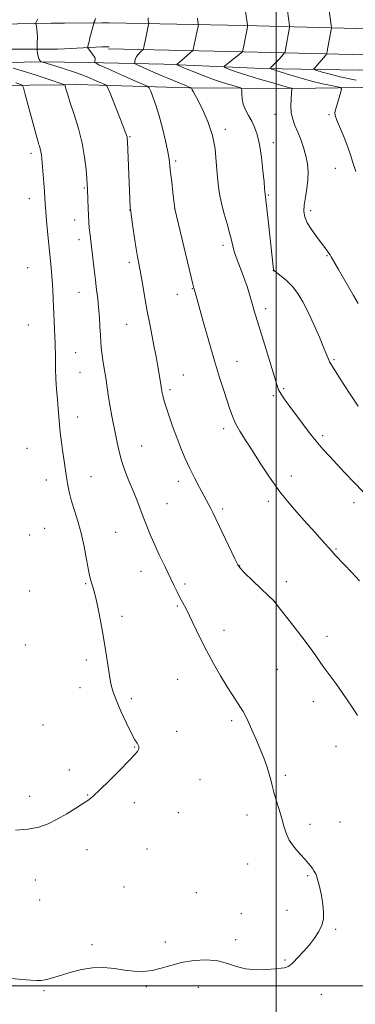
# Model space of a CAD drawing. Extents: x 2147300 to 2150200, y 329800 to 332700.
# Drawn here: x 2149397 to 2149532, y 330493 to 330889 of the extents above; entities that cross this region are included whole.
import ezdxf

# ---------------------------------------------------------------- set-up
doc = ezdxf.new("R2010")
doc.units = 0
doc.header["$MEASUREMENT"] = 0
for name, color, linetype, lineweight in [('DTM HARD BREAKLINE', 7, 'Continuous', 0), ('DTM SPOT ELEVATION', 2, 'Continuous', 13), ('GRID LINE', 7, 'Continuous', 0), ('INDEX CONTOUR', 41, 'Continuous', 13), ('INTERMEDIATE CONTOUR', 44, 'Continuous', 0)]:
    doc.layers.add(name, color=color, linetype=linetype, lineweight=lineweight)

msp = doc.modelspace()

# ---------------------------------------------------------------- linework, layer by layer
at = {"layer": 'DTM HARD BREAKLINE', "extrusion": (0.01346612173455098, 0.9521714423328187, 0.3052674368013566), "elevation": 344368.8194352723, "flags": 128}
msp.add_lwpolyline([(-2144520.727334547, -109145.579881166), (-2144535.733712519, -109146.7665235712), (-2144538.653279135, -109146.9345437348)], dxfattribs=at)
at = {"layer": 'DTM HARD BREAKLINE', "extrusion": (0.04885760800446373, 0.4092323896613668, 0.9111211694347408), "elevation": 241503.9571302781, "flags": 128}
msp.add_lwpolyline([(-2095033.81130813, -531012.2976381611), (-2095048.694876068, -531015.087961701), (-2095051.57324124, -531015.4761806282)], dxfattribs=at)
at = {"layer": 'DTM HARD BREAKLINE', "extrusion": (0.08922493198751691, -0.001194566545661915, 0.9960107853445118), "elevation": 192570.573604009, "flags": 128}
msp.add_lwpolyline([(359616.4042707272, -2136130.597387359), (359616.4042707272, -2136140.347151458)], dxfattribs=at)
at = {"layer": 'DTM HARD BREAKLINE', "extrusion": (0.1181458128796238, 0.001479905798074619, 0.9929951544583899), "elevation": 255617.6685219202, "flags": 128}
msp.add_lwpolyline([(303915.0527568611, -2138165.228198228), (303915.0527568611, -2138170.052366551)], dxfattribs=at)
at = {"layer": 'DTM HARD BREAKLINE'}
for points in [[(2149388.98, 330887.04, 1191.61), (2149409.34, 330887.43, 1189.3), (2149414.77, 330887.48, 1188.89)], [(2149432.7, 330887.64, 1187.6), (2149487.26, 330886.47, 1182.14), (2149547.31, 330884.97, 1175.04), (2149626.41, 330883.57, 1167.79), (2149686.46, 330881.7, 1163.8), (2149754.57, 330880.24, 1159.15), (2149815.36, 330879.1, 1155.89), (2149879.8, 330877.99, 1153.95), (2149953.04, 330875.46, 1151.65), (2150000, 330874.887, 1150.624)], [(2149391.69, 330876.95, 1191.59), (2149411.96, 330876.98, 1188.92), (2149414.76, 330877.12, 1188.71)], [(2149432.47, 330877.14, 1187.4), (2149487.02, 330875.97, 1181.94), (2149547.09, 330874.47, 1174.84), (2149626.15, 330873.07, 1167.59), (2149686.18, 330871.2, 1163.6), (2149754.36, 330869.74, 1158.95), (2149815.17, 330868.6, 1155.69), (2149879.53, 330867.49, 1153.75), (2149952.79, 330864.96, 1151.45), (2150000, 330864.385, 1150.422)], [(2149265.09, 330852.19, 1208.13), (2149300.07, 330861.09, 1202.9), (2149334.35, 330866.46, 1198.48), (2149368.27, 330870.41, 1194.31), (2149401.5, 330871.89, 1190.36), (2149414.76, 330871.71, 1189.18)], [(2149424.47, 330871.58, 1188.31), (2149454.69, 330870.95, 1184.54), (2149494.47, 330869.18, 1180.33), (2149533.44, 330868.59, 1175.87), (2149581.95, 330869.25, 1171.17), (2149608.59, 330869, 1168.45)], [(2149265.11, 330845.83, 1208.77), (2149323.76, 330857.25, 1203.08), (2149352.74, 330861.9, 1198.77), (2149386.67, 330862.32, 1195.34), (2149414.75, 330862.67, 1192.02)], [(2149419.54, 330862.73, 1191.45), (2149464.88, 330861.39, 1186.1), (2149506.63, 330861.22, 1181.97), (2149552.36, 330861.86, 1177.43), (2149609.62, 330861.38, 1172), (2149660.12, 330860.86, 1167.78), (2149715.01, 330858.37, 1164.38), (2149773.88, 330855.91, 1160.36), (2149827.16, 330855.8, 1157.33), (2149889.6, 330854.55, 1155.62), (2149933.34, 330854.79, 1154.73), (2149951.25, 330851.7, 1153.35), (2149974.72, 330849.44, 1152.99), (2150000, 330849.219, 1152.612)]]:
    msp.add_polyline3d(points, dxfattribs=at)
at = {"layer": 'DTM SPOT ELEVATION'}
for p in [(2149499.46, 330850.82, 1182.66), (2149521.16, 330850.61, 1180.2), (2149441.15, 330841.78, 1189.87), (2149479.49, 330844.8, 1185.58), (2149498.79, 330839.4, 1183.4), (2149401.32, 330835.01, 1194.48), (2149459.57, 330832.01, 1187.7), (2149523.82, 330829.08, 1180.82), (2149422.71, 330821.19, 1192.15), (2149496.79, 330818.37, 1183.86), (2149400.55, 330816.83, 1194.74), (2149441.05, 330812.22, 1190.03), (2149459.12, 330812.63, 1188.01), (2149513.81, 330812, 1181.59), (2149418.88, 330808.27, 1192.64), (2149420.64, 330800.4, 1192.53), (2149478.62, 330798.03, 1186.47), (2149520.39, 330793.83, 1182.12), (2149440.9, 330791.15, 1190.37), (2149399.97, 330789.07, 1195.12), (2149498.88, 330787.91, 1184.01), (2149420.57, 330779.09, 1192.8), (2149460.13, 330778.31, 1188.69), (2149466.28, 330780.57, 1188.06), (2149495.76, 330772.54, 1185.54), (2149400.23, 330765.96, 1195.2), (2149439.79, 330766.31, 1190.89), (2149419.22, 330754.89, 1193.06), (2149484.25, 330751.35, 1187.26), (2149523.2, 330752.05, 1183.82), (2149421, 330746.91, 1192.93), (2149462.55, 330745.83, 1189.11), (2149457.24, 330740.01, 1189.69), (2149502.99, 330740.39, 1185.78), (2149498.76, 330737.56, 1186.24), (2149420.06, 330728.95, 1193.23), (2149478.84, 330724.29, 1188.43), (2149518.64, 330721.49, 1185.69), (2149399.63, 330716.32, 1195.42), (2149445.84, 330717.24, 1191.17), (2149407.42, 330703.61, 1194.77), (2149425.39, 330704.95, 1193.1), (2149460.54, 330703.04, 1190.5), (2149506, 330705.26, 1187.36), (2149496.86, 330694.98, 1188.41), (2149455.98, 330694.04, 1191.15), (2149478.47, 330691.92, 1189.68), (2149531.3, 330694.49, 1186.47), (2149406.76, 330684.21, 1195.11), (2149400.76, 330681.47, 1195.57), (2149435.39, 330682.53, 1192.98), (2149524.03, 330675.86, 1187.87), (2149485.28, 330669.19, 1189.95), (2149445.54, 330666.82, 1192.69), (2149400.75, 330658.97, 1195.64), (2149423.32, 330661.96, 1194.15), (2149463.22, 330661.72, 1191.7), (2149504.08, 330662.69, 1189.45), (2149460.17, 330652.92, 1192.17), (2149499.39, 330654.84, 1189.99), (2149437.9, 330648.7, 1193.54), (2149478.98, 330643.13, 1191.43), (2149520.45, 330640.75, 1189.49), (2149398.99, 330637.21, 1195.63), (2149423.57, 330631.25, 1194.46), (2149500.48, 330627.47, 1190.99), (2149460.27, 330623.37, 1192.84), (2149421, 330620.01, 1194.75), (2149441.72, 330615.57, 1193.58), (2149514.88, 330614.4, 1190.69), (2149406.15, 330605.08, 1194.88), (2149482.03, 330606.71, 1192.29), (2149459.85, 330602.5, 1193.35), (2149443.04, 330596.22, 1194.07), (2149523.99, 330596.43, 1190.76), (2149416.71, 330586.9, 1194.43), (2149503.59, 330584.79, 1191.77), (2149469.29, 330583.07, 1193.11), (2149400.78, 330576.38, 1194.49), (2149424.07, 330576.92, 1194.07), (2149442.88, 330573.82, 1193.59), (2149460.61, 330569.76, 1193.28), (2149488.21, 330568.77, 1192.44), (2149513.57, 330565.07, 1191.68), (2149525.71, 330566.01, 1191.3), (2149423.81, 330554.84, 1193.42), (2149448.01, 330555.17, 1193.09), (2149488.47, 330549.05, 1192.51), (2149512.65, 330544.46, 1192.11), (2149403.06, 330542.7, 1193.32), (2149438.76, 330539.89, 1192.94), (2149467.81, 330537.55, 1192.68), (2149404.84, 330534.66, 1193.07), (2149485.93, 330529.13, 1192.46), (2149504.25, 330530.44, 1192.27), (2149523.85, 330522.85, 1191.92), (2149425.83, 330516.67, 1192.28), (2149455.32, 330517.72, 1192.38), (2149483.69, 330518.68, 1192.33), (2149503.49, 330510.4, 1192.08), (2149406.54, 330498.14, 1191.87), (2149447.65, 330499.77, 1191.83), (2149468.58, 330499.46, 1191.48), (2149518.17, 330496.6, 1191.57)]:
    msp.add_point(p, dxfattribs=at)
at = {"layer": 'GRID LINE', "flags": 128}
for points in [[(2149500, 332500), (2149500, 330000)], [(2147500, 330500), (2150000, 330500)]]:
    msp.add_lwpolyline(points, dxfattribs=at)
at = {"layer": 'INDEX CONTOUR', "flags": 128}
for points, elevation in [([(2149532.024, 330827.787), (2149530.866, 330831.421), (2149529.917, 330834.441), (2149528.81, 330837.597), (2149527.307, 330841.381), (2149524.372, 330848.401), (2149523.676, 330850.309), (2149523.562, 330851.551), (2149523.905, 330852.977), (2149525.964, 330859.818), (2149526.253, 330861.013), (2149525.902, 330861.539), (2149524.608, 330861.848), (2149522.151, 330862.324), (2149518.614, 330863.082), (2149514.163, 330864.172), (2149509.088, 330865.581), (2149504.176, 330867.039), (2149500.343, 330868.214), (2149498.267, 330868.891), (2149497.687, 330869.323), (2149498.104, 330869.882), (2149500.239, 330872.023), (2149501.369, 330873.19), (2149502.228, 330874.123), (2149502.812, 330874.799), (2149503.359, 330875.482), (2149503.45, 330875.693), (2149503.523, 330876.05), (2149505.288, 330885.666), (2149505.331, 330886.124), (2149505.288, 330886.533), (2149504.074, 330895.318)], 1180), ([(2149532.654, 330608.822), (2149530.48, 330612.177), (2149528.589, 330615.119), (2149526.554, 330618.143), (2149524.08, 330621.592), (2149518.902, 330628.62), (2149514.679, 330634.548), (2149512.021, 330638.176), (2149508.508, 330642.809), (2149504.79, 330647.632), (2149501.752, 330651.543), (2149499.96, 330653.817), (2149498.693, 330655.242), (2149496.91, 330656.985), (2149490.387, 330663.24), (2149487.361, 330666.162), (2149485.556, 330668.004), (2149484.47, 330669.539), (2149483.287, 330671.892), (2149474.457, 330690.486), (2149473.637, 330692.154), (2149472.865, 330693.656), (2149471.958, 330695.355), (2149469.093, 330700.628), (2149467.177, 330704.259), (2149465.208, 330708.2), (2149463.357, 330712.225), (2149461.614, 330716.369), (2149459.923, 330720.736), (2149458.262, 330725.322), (2149456.753, 330729.709), (2149455.554, 330733.376), (2149454.776, 330735.941), (2149454.332, 330737.598), (2149454.094, 330738.68), (2149453.941, 330739.505), (2149453.382, 330742.957), (2149452.176, 330750.083), (2149451.609, 330753.289), (2149450.905, 330757.041), (2149449.072, 330766.271), (2149448.062, 330771.508), (2149447.088, 330776.886), (2149446.232, 330781.824), (2149445.206, 330787.933), (2149444.987, 330789.173), (2149444.792, 330790.11), (2149444.503, 330791.415), (2149444.092, 330793.479), (2149443.552, 330796.625), (2149442.898, 330800.937), (2149442.242, 330805.539), (2149441.426, 330811.478), (2149441.304, 330812.533), (2149441.257, 330813.315), (2149440.115, 330839.86), (2149440.027, 330841.172), (2149439.93, 330841.744), (2149439.737, 330842.378), (2149439.246, 330843.708), (2149438.224, 330846.328), (2149433.086, 330859.223), (2149432.171, 330861.448), (2149431.632, 330862.353), (2149431.01, 330862.715), (2149428.514, 330863.785), (2149423.504, 330865.996), (2149421.778, 330866.697), (2149420.051, 330867.325), (2149418.44, 330867.862), (2149414.986, 330868.986), (2149413.509, 330869.449), (2149405.991, 330871.708), (2149405.532, 330871.884), (2149405.307, 330872.057), (2149405.005, 330872.358), (2149404.636, 330872.851), (2149404.294, 330873.575), (2149404.052, 330874.53), (2149403.903, 330875.527), (2149403.82, 330876.334), (2149403.78, 330876.825), (2149403.772, 330877.303), (2149403.825, 330879.72), (2149403.837, 330881.646), (2149403.785, 330883.531), (2149403.644, 330885.029), (2149403.461, 330886.105), (2149403.299, 330886.798), (2149403.222, 330887.189), (2149403.281, 330887.528), (2149403.528, 330888.105), (2149403.998, 330889.141)], 1190)]:
    msp.add_lwpolyline(points, dxfattribs=dict(at, elevation=elevation))
at = {"layer": 'INTERMEDIATE CONTOUR', "flags": 128}
for points, elevation in [([(2149532.926, 330774.643), (2149531.105, 330777.81), (2149525.018, 330788.264), (2149522.106, 330793.385), (2149521.634, 330794.189), (2149521.145, 330794.934), (2149520.473, 330795.866), (2149519.483, 330797.18), (2149518.053, 330799.054), (2149516.153, 330801.569), (2149514.138, 330804.401), (2149512.46, 330807.128), (2149511.468, 330809.469), (2149511.116, 330811.7), (2149511.259, 330814.241), (2149511.733, 330817.381), (2149512.308, 330820.896), (2149512.737, 330824.44), (2149512.817, 330827.749), (2149512.529, 330830.903), (2149511.899, 330834.071), (2149510.97, 330837.357), (2149509.849, 330840.613), (2149508.66, 330843.63), (2149507.53, 330846.28), (2149506.598, 330848.761), (2149506.004, 330851.354), (2149505.835, 330854.214), (2149505.949, 330856.983), (2149506.325, 330861.146), (2149506.2, 330861.234), (2149505.318, 330861.499), (2149498.593, 330863.387), (2149493.239, 330864.924), (2149488.107, 330866.467), (2149484.197, 330867.757), (2149481.533, 330868.734), (2149479.892, 330869.389), (2149479.093, 330869.773), (2149479.109, 330870.159), (2149479.954, 330870.876), (2149486.421, 330875.984), (2149486.907, 330878.302), (2149487.206, 330879.819), (2149488.219, 330885.22), (2149488.371, 330886.124), (2149488.386, 330886.76), (2149488.275, 330887.67), (2149487.513, 330893.099)], 1182), ([(2149532.109, 330864.562), (2149526.294, 330865.786), (2149521.709, 330866.882), (2149518.451, 330867.771), (2149516.37, 330868.396), (2149515.3, 330868.745), (2149515.001, 330868.968), (2149515.216, 330869.256), (2149515.723, 330869.765), (2149516.435, 330870.506), (2149517.298, 330871.455), (2149518.243, 330872.556), (2149519.821, 330874.478), (2149520.203, 330874.979), (2149520.389, 330875.408), (2149520.537, 330876.134), (2149522.137, 330884.848), (2149522.229, 330885.411), (2149522.229, 330885.863), (2149522.136, 330886.592), (2149520.917, 330895.377)], 1178), ([(2149533.466, 330663.055), (2149530.482, 330666.261), (2149523.853, 330673.277), (2149522.299, 330674.966), (2149518.518, 330679.209), (2149515.462, 330682.604), (2149511.241, 330687.269), (2149506.356, 330692.853), (2149501.493, 330698.847), (2149497.209, 330704.788), (2149493.534, 330710.389), (2149490.367, 330715.41), (2149487.633, 330719.678), (2149485.359, 330723.289), (2149483.598, 330726.41), (2149482.341, 330729.245), (2149481.336, 330732.144), (2149480.272, 330735.496), (2149478.894, 330739.666), (2149477.169, 330744.927), (2149475.123, 330751.53), (2149472.835, 330759.427), (2149470.619, 330767.376), (2149467.775, 330777.693), (2149467.262, 330779.487), (2149467.051, 330780.187), (2149466.879, 330780.793), (2149466.467, 330782.442), (2149459.204, 330812.728), (2149458.403, 330819.352), (2149457.912, 330823.548), (2149457.483, 330827.411), (2149457.195, 330830.242), (2149456.894, 330832.689), (2149456.367, 330835.735), (2149455.461, 330840.065), (2149454.262, 330845.163), (2149452.914, 330850.209), (2149451.563, 330854.511), (2149450.364, 330857.853), (2149449.468, 330860.139), (2149448.91, 330861.385), (2149448.226, 330862.047), (2149446.83, 330862.693), (2149444.314, 330863.766), (2149440.99, 330865.195), (2149437.349, 330866.788), (2149433.852, 330868.356), (2149428.644, 330870.745), (2149427.457, 330871.308), (2149427.029, 330871.595), (2149426.995, 330871.853), (2149427.042, 330872.265), (2149427.08, 330872.776), (2149427.071, 330873.268), (2149426.977, 330873.666), (2149426.749, 330874.073), (2149426.337, 330874.634), (2149424.507, 330877.022), (2149424.204, 330877.442), (2149424.124, 330877.739), (2149424.201, 330878.167), (2149424.645, 330880.074), (2149425.012, 330881.569), (2149426.512, 330887.288), (2149426.627, 330887.66), (2149426.946, 330888.431), (2149427.217, 330889.315)], 1188), ([(2149534.935, 330698.921), (2149531.195, 330702.746), (2149527.608, 330706.522), (2149521.394, 330713.143), (2149518.704, 330716.093), (2149516.048, 330719.203), (2149513.282, 330722.694), (2149510.497, 330726.374), (2149505.433, 330733.166), (2149503.419, 330735.913), (2149501.918, 330738.119), (2149500.953, 330739.894), (2149500.16, 330742.071), (2149497.394, 330751.275), (2149495.405, 330757.848), (2149493.552, 330763.919), (2149491.139, 330771.717), (2149490.246, 330774.674), (2149489.297, 330777.917), (2149488.226, 330781.449), (2149487, 330785.116), (2149485.627, 330788.755), (2149484.285, 330792.181), (2149483.19, 330795.205), (2149482.474, 330797.748), (2149481.923, 330800.195), (2149481.237, 330803.046), (2149480.209, 330806.647), (2149479.008, 330810.732), (2149477.9, 330814.884), (2149477.089, 330818.81), (2149476.547, 330822.715), (2149476.183, 330826.927), (2149475.873, 330831.684), (2149475.354, 330836.852), (2149474.319, 330842.206), (2149472.6, 330847.479), (2149470.561, 330852.242), (2149468.698, 330856.024), (2149467.398, 330858.501), (2149466.614, 330859.914), (2149466.187, 330860.653), (2149465.976, 330861.055), (2149465.899, 330861.254), (2149465.888, 330861.372), (2149465.866, 330861.391), (2149465.281, 330861.581), (2149464.874, 330861.743), (2149463.831, 330862.178), (2149453.447, 330866.593), (2149449.378, 330868.342), (2149446.491, 330869.603), (2149443.7, 330870.864), (2149443.2, 330871.114), (2149443.031, 330871.326), (2149443.047, 330871.68), (2149443.142, 330872.309), (2149443.365, 330873.147), (2149443.805, 330874.079), (2149444.5, 330874.994), (2149445.284, 330875.794), (2149446.448, 330876.851), (2149446.491, 330876.933), (2149446.612, 330877.325), (2149446.724, 330877.767), (2149446.88, 330878.459), (2149447.392, 330880.898), (2149448.614, 330886.964), (2149448.655, 330887.4), (2149448.605, 330887.794), (2149448.501, 330888.467), (2149448.379, 330889.537)], 1186), ([(2149532.959, 330733.366), (2149529.997, 330737.744), (2149526.944, 330742.456), (2149524.394, 330746.45), (2149521.897, 330750.323), (2149521.411, 330751.203), (2149520.984, 330752.211), (2149520.33, 330753.882), (2149519.183, 330756.73), (2149517.374, 330761.035), (2149515.142, 330766.135), (2149512.824, 330771.138), (2149510.678, 330775.328), (2149508.617, 330778.723), (2149506.473, 330781.512), (2149504.168, 330783.846), (2149501.984, 330785.697), (2149499.36, 330787.692), (2149499, 330788.043), (2149498.917, 330788.32), (2149496.903, 330807.017), (2149496.254, 330812.872), (2149495.848, 330816.271), (2149495.645, 330817.704), (2149495.501, 330818.402), (2149495.465, 330818.683), (2149495.406, 330819.582), (2149495.308, 330820.9), (2149495.073, 330823.64), (2149494.648, 330828.152), (2149494.038, 330833.562), (2149493.265, 330838.687), (2149492.347, 330842.623), (2149491.293, 330845.571), (2149490.108, 330848.009), (2149488.832, 330850.333), (2149487.637, 330852.618), (2149486.727, 330854.852), (2149486.247, 330856.995), (2149486.091, 330858.865), (2149486.089, 330860.243), (2149486.038, 330861.007), (2149485.592, 330861.409), (2149484.366, 330861.79), (2149482.072, 330862.444), (2149478.805, 330863.446), (2149474.75, 330864.821), (2149470.196, 330866.528), (2149465.828, 330868.258), (2149462.435, 330869.64), (2149460.586, 330870.41), (2149459.97, 330870.745), (2149460.06, 330870.936), (2149460.431, 330871.228), (2149461.046, 330871.733), (2149461.975, 330872.517), (2149466.413, 330876.398), (2149466.456, 330876.459), (2149466.486, 330876.56), (2149466.574, 330876.921), (2149468.558, 330886.296), (2149468.633, 330886.74), (2149468.614, 330887.179), (2149468.253, 330889.418)], 1184), ([(2149393.573, 330503.065), (2149397.728, 330502.636), (2149401.238, 330502.331), (2149403.669, 330502.178), (2149405.368, 330502.2), (2149406.871, 330502.416), (2149408.653, 330502.847), (2149410.928, 330503.515), (2149417.488, 330505.599), (2149421.653, 330506.691), (2149426.074, 330507.37), (2149430.51, 330507.397), (2149434.836, 330506.972), (2149438.957, 330506.408), (2149442.813, 330505.985), (2149446.48, 330505.879), (2149450.068, 330506.24), (2149453.704, 330507.134), (2149457.584, 330508.308), (2149461.92, 330509.43), (2149466.8, 330510.199), (2149471.824, 330510.462), (2149476.467, 330510.099), (2149480.382, 330509.094), (2149483.931, 330507.844), (2149487.649, 330506.852), (2149491.869, 330506.488), (2149496.098, 330506.599), (2149499.634, 330506.899), (2149501.965, 330507.163), (2149503.326, 330507.371), (2149504.138, 330507.565), (2149504.8, 330507.822), (2149505.614, 330508.38), (2149506.862, 330509.516), (2149508.722, 330511.409), (2149510.976, 330513.855), (2149513.307, 330516.553), (2149515.426, 330519.253), (2149517.163, 330521.899), (2149518.381, 330524.486), (2149518.984, 330527.043), (2149519.06, 330529.756), (2149518.743, 330532.845), (2149518.16, 330536.398), (2149517.42, 330539.978), (2149516.627, 330543.014), (2149515.868, 330545.089), (2149515.164, 330546.407), (2149514.522, 330547.328), (2149513.894, 330548.193), (2149513.034, 330549.285), (2149511.643, 330550.868), (2149509.569, 330553.114), (2149507.239, 330555.811), (2149505.225, 330558.656), (2149503.932, 330561.432), (2149503.098, 330564.285), (2149502.295, 330567.449), (2149501.213, 330571.046), (2149500.012, 330574.732), (2149498.973, 330578.048), (2149498.285, 330580.687), (2149497.78, 330582.95), (2149497.196, 330585.293), (2149496.321, 330588.084), (2149495.132, 330591.364), (2149493.65, 330595.09), (2149491.937, 330599.14), (2149490.201, 330603.075), (2149488.689, 330606.374), (2149487.56, 330608.697), (2149486.621, 330610.416), (2149485.595, 330612.077), (2149482.477, 330616.888), (2149480.261, 330620.408), (2149477.604, 330624.791), (2149474.715, 330629.78), (2149471.86, 330635.038), (2149469.262, 330640.225), (2149465.109, 330648.988), (2149463.6, 330651.994), (2149461.241, 330656.391), (2149460.101, 330658.629), (2149458.789, 330661.313), (2149455.129, 330668.902), (2149452.93, 330673.52), (2149450.859, 330678.005), (2149449.141, 330681.945), (2149447.709, 330685.451), (2149446.421, 330688.764), (2149443.813, 330695.582), (2149442.341, 330699.305), (2149440.713, 330703.313), (2149439.099, 330707.431), (2149437.713, 330711.429), (2149436.707, 330715.138), (2149435.965, 330718.645), (2149435.306, 330722.097), (2149433.842, 330729.251), (2149433.128, 330733.01), (2149432.496, 330736.895), (2149431.359, 330744.711), (2149430.787, 330748.434), (2149430.252, 330751.836), (2149429.822, 330754.736), (2149429.54, 330757.077), (2149429.36, 330759.282), (2149429.21, 330761.894), (2149429.03, 330765.289), (2149428.798, 330769.172), (2149428.502, 330773.08), (2149428.131, 330776.686), (2149427.696, 330780.212), (2149427.214, 330784.018), (2149426.704, 330788.304), (2149425.779, 330796.415), (2149424.966, 330803.165), (2149424.752, 330805.124), (2149424.55, 330807.383), (2149424.373, 330810.069), (2149424.232, 330813.199), (2149424.124, 330816.353), (2149423.984, 330820.845), (2149423.899, 330822.521), (2149423.741, 330824.898), (2149423.444, 330828.629), (2149422.869, 330833.515), (2149421.857, 330839.142), (2149420.344, 330845.059), (2149418.628, 330850.673), (2149417.099, 330855.353), (2149416.059, 330858.632), (2149415.453, 330860.682), (2149414.918, 330862.644), (2149414.89, 330862.682), (2149407.775, 330865.037), (2149402.945, 330866.62), (2149398.126, 330868.169), (2149394.148, 330869.4)], 1192), ([(2149395.092, 330562.674), (2149400.195, 330563.065), (2149404.495, 330563.946), (2149408.226, 330565.317), (2149411.847, 330567.147), (2149415.658, 330569.341), (2149419.332, 330571.589), (2149422.385, 330573.525), (2149424.558, 330574.973), (2149426.491, 330576.507), (2149429.052, 330578.895), (2149432.79, 330582.595), (2149436.994, 330586.848), (2149440.639, 330590.59), (2149442.944, 330593.018), (2149444.111, 330594.368), (2149444.585, 330595.139), (2149444.742, 330595.751), (2149444.678, 330596.333), (2149444.417, 330596.928), (2149443.949, 330597.676), (2149443.116, 330599.061), (2149441.727, 330601.655), (2149439.707, 330605.76), (2149437.46, 330610.596), (2149435.506, 330615.115), (2149434.229, 330618.588), (2149433.457, 330621.559), (2149432.875, 330624.892), (2149431.428, 330634.492), (2149430.484, 330640.275), (2149429.4, 330646.213), (2149428.297, 330651.73), (2149427.326, 330656.205), (2149426.599, 330659.204), (2149426.081, 330661.034), (2149425.371, 330663.194), (2149424.995, 330664.694), (2149424.459, 330667.364), (2149423.675, 330671.623), (2149422.656, 330676.875), (2149421.439, 330682.266), (2149420.085, 330687.104), (2149418.746, 330691.328), (2149417.596, 330695.036), (2149416.759, 330698.354), (2149416.143, 330701.522), (2149415.602, 330704.809), (2149415.026, 330708.394), (2149414.446, 330712.095), (2149413.924, 330715.643), (2149413.509, 330718.824), (2149413.192, 330721.658), (2149412.947, 330724.221), (2149412.535, 330729.192), (2149412.261, 330732.224), (2149411.898, 330735.95), (2149411.521, 330740.116), (2149411.237, 330744.351), (2149411.115, 330748.32), (2149411.102, 330751.82), (2149411.11, 330754.685), (2149411.069, 330756.875), (2149410.978, 330758.861), (2149410.854, 330761.237), (2149410.712, 330764.444), (2149410.235, 330776.37), (2149410.051, 330780.237), (2149409.828, 330783.917), (2149409.557, 330787.355), (2149409.271, 330790.424), (2149408.592, 330797.055), (2149408.327, 330799.79), (2149407.964, 330803.633), (2149407.57, 330807.949), (2149407.238, 330811.845), (2149407.028, 330814.712), (2149406.709, 330819.713), (2149406.451, 330823.192), (2149405.678, 330832.828), (2149405.51, 330834.473), (2149405.3, 330835.737), (2149405.004, 330836.934), (2149404.67, 330838.041), (2149404.372, 330838.955), (2149404.132, 330839.734), (2149403.755, 330841.095), (2149398.992, 330858.786), (2149398.251, 330861.387), (2149397.678, 330862.445), (2149396.78, 330862.867), (2149395.116, 330863.412)], 1194)]:
    msp.add_lwpolyline(points, dxfattribs=dict(at, elevation=elevation))

doc.saveas('drawing.dxf')
